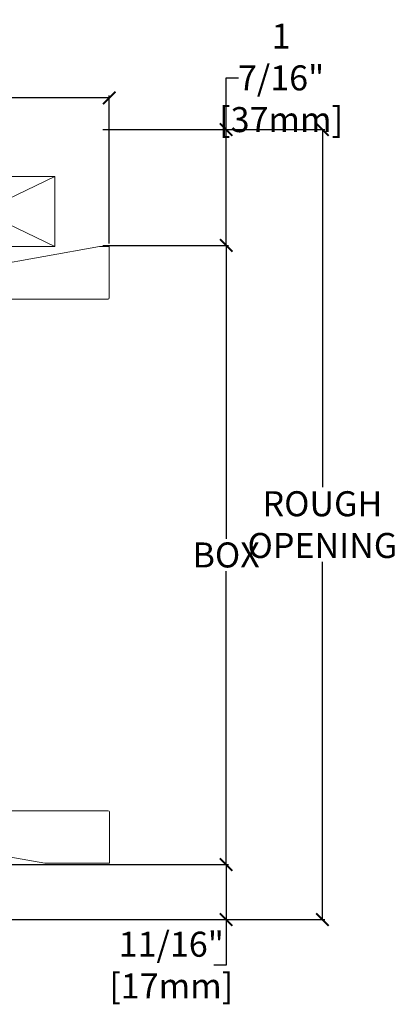
# Model space of a CAD drawing. Units: inches. Extents: x 4081.9 to 4096, y 4281.3 to 4305.8.
# Drawn here: x 4091.2 to 4096, y 4293.5 to 4305.8 of the extents above; entities that cross this region are included whole.
import ezdxf

# ---------------------------------------------------------------- set-up
doc = ezdxf.new("R2010")
doc.units = ezdxf.units.IN
doc.header["$LTSCALE"] = 0.5
doc.header["$MEASUREMENT"] = 0
doc.header["$PDMODE"] = 3
doc.layers.get('0').update_dxf_attribs({"lineweight": 18})
doc.layers.get('Defpoints').update_dxf_attribs({"lineweight": 18})
doc.styles.get("Standard").update_dxf_attribs({"font": 'lc______.ttf', "width": 0.55, "oblique": 5})
doc.dimstyles.new('Knife', dxfattribs={"dimscale": 0, "dimtxt": 0.3125, "dimasz": 0.156, "dimexe": 0.03, "dimexo": 0.04, "dimgap": 0.04, "dimtad": 0, "dimtih": 1, "dimtoh": 1, "dimdec": 5, "dimzin": 0, "dimdsep": 46, "dimlunit": 4, "dimtxsty": 'Standard', "dimblk": 'ARCHTICK', "dimcen": 0, "dimadec": 1, "dimazin": 0, "dimtfac": 1, "dimtdec": 5, "dimtofl": 0, "dimtmove": 0, "dimatfit": 3, "dimfxl": 1, "dimfrac": 2, "dimtolj": 1, "dimtzin": 0, "dimarcsym": 0})

# ---------------------------------------------------------------- blocks, each defined once
blk = doc.blocks.new('_ArchTick')
at = {"color": 0, "linetype": 'ByBlock', "const_width": 0.15}
blk.add_lwpolyline([(-0.5, -0.5), (0.5, 0.5)], dxfattribs=at)
blk = doc.blocks.new('*D10')
at = {"color": 0, "lineweight": -2}
for p, q in [((4089.343, 4295.295), (4093.858, 4295.295)), ((4093.828, 4295.295), (4093.828, 4294.608)), ((4087.064, 4294.608), (4093.858, 4294.608)), ((4093.828, 4294.608), (4093.828, 4294.039)), ((4093.828, 4294.039), (4093.672, 4294.039))]:
    blk.add_line(p, q, dxfattribs=at)
at = {"layer": 'Defpoints', "color": 0}
for p in [(4089.303, 4295.295), (4093.828, 4295.295), (4087.024, 4294.608)]:
    blk.add_point(p, dxfattribs=at)
at = {"color": 0, "lineweight": -2, "xscale": 0.156, "yscale": 0.156, "zscale": 0.156}
for p, rotation in [((4093.828, 4295.295), 90), ((4093.828, 4294.608), 270)]:
    blk.add_blockref('_ArchTick', p, dxfattribs=dict(at, rotation=rotation))
at = {"color": 0, "insert": (4093.142, 4294.039), "char_height": 0.3125, "attachment_point": 5}
blk.add_mtext('\\A1;11/16"\\P [17mm]', dxfattribs=at)
blk = doc.blocks.new('*D11')
at = {"color": 0, "lineweight": -2}
for p, q in [((4092.288, 4303.025), (4093.858, 4303.025)), ((4093.828, 4303.025), (4093.828, 4299.362)), ((4093.828, 4295.295), (4093.828, 4298.957)), ((4089.343, 4295.295), (4093.858, 4295.295))]:
    blk.add_line(p, q, dxfattribs=at)
at = {"layer": 'Defpoints', "color": 0}
for p in [(4092.248, 4303.025), (4093.828, 4303.025), (4089.303, 4295.295)]:
    blk.add_point(p, dxfattribs=at)
at = {"color": 0, "lineweight": -2, "xscale": 0.156, "yscale": 0.156, "zscale": 0.156}
for p, rotation in [((4093.828, 4303.025), 90), ((4093.828, 4295.295), 270)]:
    blk.add_blockref('_ArchTick', p, dxfattribs=dict(at, rotation=rotation))
at = {"color": 0, "insert": (4093.828, 4299.16), "char_height": 0.3125, "attachment_point": 5}
blk.add_mtext('\\A1;BOX', dxfattribs=at)
blk = doc.blocks.new('*D12')
at = {"color": 0, "lineweight": -2}
for p, q in [((4093.828, 4304.471), (4093.828, 4305.117)), ((4093.828, 4305.117), (4093.984, 4305.117)), ((4092.288, 4304.471), (4093.858, 4304.471)), ((4093.828, 4303.025), (4093.828, 4304.471)), ((4092.288, 4303.025), (4093.858, 4303.025))]:
    blk.add_line(p, q, dxfattribs=at)
at = {"layer": 'Defpoints', "color": 0}
for p in [(4092.248, 4304.471), (4093.828, 4304.471), (4092.248, 4303.025)]:
    blk.add_point(p, dxfattribs=at)
at = {"color": 0, "lineweight": -2, "xscale": 0.156, "yscale": 0.156, "zscale": 0.156}
for p, rotation in [((4093.828, 4304.471), 90), ((4093.828, 4303.025), 270)]:
    blk.add_blockref('_ArchTick', p, dxfattribs=dict(at, rotation=rotation))
at = {"color": 0, "insert": (4094.515, 4305.117), "char_height": 0.3125, "attachment_point": 5}
blk.add_mtext('\\A1;1 7/16"\\P [37mm]', dxfattribs=at)
blk = doc.blocks.new('*D13')
at = {"color": 0, "lineweight": -2}
for p, q in [((4092.288, 4304.471), (4095.062, 4304.471)), ((4095.032, 4304.471), (4095.032, 4300.005)), ((4095.032, 4294.608), (4095.032, 4299.074)), ((4087.064, 4294.608), (4095.062, 4294.608))]:
    blk.add_line(p, q, dxfattribs=at)
at = {"layer": 'Defpoints', "color": 0}
for p in [(4092.248, 4304.471), (4087.024, 4294.608), (4095.032, 4294.608)]:
    blk.add_point(p, dxfattribs=at)
at = {"color": 0, "lineweight": -2, "xscale": 0.156, "yscale": 0.156, "zscale": 0.156}
for p, rotation in [((4095.032, 4304.471), 90), ((4095.032, 4294.608), 270)]:
    blk.add_blockref('_ArchTick', p, dxfattribs=dict(at, rotation=rotation))
at = {"color": 0, "insert": (4095.032, 4299.539), "char_height": 0.3125, "attachment_point": 5}
blk.add_mtext('\\A1;ROUGH\\POPENING', dxfattribs=at)
blk = doc.blocks.new('*D14')
at = {"color": 0, "lineweight": -2}
for p, q in [((4085.803, 4304.456), (4085.803, 4304.896)), ((4085.803, 4304.866), (4088.566, 4304.866)), ((4092.367, 4304.866), (4089.604, 4304.866)), ((4092.367, 4303.05), (4092.367, 4304.896))]:
    blk.add_line(p, q, dxfattribs=at)
at = {"layer": 'Defpoints', "color": 0}
for p in [(4085.803, 4304.866), (4085.803, 4304.416), (4092.367, 4303.01)]:
    blk.add_point(p, dxfattribs=at)
at = {"color": 0, "lineweight": -2, "xscale": 0.156, "yscale": 0.156, "zscale": 0.156, "rotation": 180}
blk.add_blockref('_ArchTick', (4085.803, 4304.866), dxfattribs=at)
at = {"color": 0, "lineweight": -2, "xscale": 0.156, "yscale": 0.156, "zscale": 0.156}
blk.add_blockref('_ArchTick', (4092.367, 4304.866), dxfattribs=at)
at = {"color": 0, "char_height": 0.3125, "attachment_point": 5}
for s, insert in [('\\A1;6 9/16"', (4089.085, 4305.069)), ('\\A1;[167mm]', (4089.085, 4304.646))]:
    blk.add_mtext(s, dxfattribs=dict(at, insert=insert))

msp = doc.modelspace()

# ---------------------------------------------------------------- linework, layer by layer
for p, q in [((4089.87247, 4303.885611), (4091.68497, 4303.010611)), ((4091.68497, 4303.885611), (4089.87247, 4303.010611))]:
    msp.add_line(p, q)
msp.add_lwpolyline([(4089.87247, 4303.010611), (4091.68497, 4303.010611), (4091.68497, 4303.885611), (4089.87247, 4303.885611)], close=True)
for points in [[(4090.802863, 4303.010547), (4090.846528, 4302.762911), (4092.245632, 4303.009611), (4092.366863, 4303.009611), (4092.366863, 4302.368611, -0.414213562), (4092.351863, 4302.353611), (4089.990863, 4302.353611), (4089.990863, 4303.010547)], [(4090.118272, 4295.308924), (4090.161937, 4295.55656), (4091.561041, 4295.30986), (4092.369272, 4295.30986), (4092.369272, 4295.95086, 0.414213562), (4092.354272, 4295.96586), (4089.306272, 4295.96586), (4089.306272, 4295.308924)]]:
    msp.add_lwpolyline(points, format="xyb", close=True)

# ---------------------------------------------------------------- dimensions: what is measured, and where the dimension line sits
for base, p1, p2, picture, middle in [((4093.828172, 4304.470861), (4092.247581, 4303.024611), (4092.247581, 4304.470861), '*D12', (4094.514698, 4305.116565)), ((4093.828172, 4295.29486), (4087.023772, 4294.60786), (4089.302974, 4295.29486), '*D10', (4093.141647, 4294.038516))]:
    dim = msp.add_linear_dim(base=base, p1=p1, p2=p2, angle=90, dimstyle='Knife', override={"dimscale": 1, "dimpost": '\\X'})
    dim.commit()
    dim.dimension.update_dxf_attribs({"geometry": picture, "text_midpoint": middle, "dimtype": 128})
dim = msp.add_linear_dim(base=(4085.80347, 4304.866386), p1=(4092.366863, 4303.009611), p2=(4085.80347, 4304.415611), dimstyle='Knife', override={"dimscale": 1, "dimpost": '\\X'})
dim.commit()
dim.dimension.update_dxf_attribs({"geometry": '*D14', "text_midpoint": (4089.085167, 4304.866386)})
for base, p1, p2, text, picture, middle in [((4095.032241, 4294.60786), (4092.247581, 4304.470861), (4087.023772, 4294.60786), 'ROUGH\\POPENING', '*D13', (4095.032241, 4299.53936)), ((4093.828172, 4303.024611), (4089.302974, 4295.29486), (4092.247581, 4303.024611), 'BOX', '*D11', (4093.828172, 4299.159735))]:
    dim = msp.add_linear_dim(base=base, p1=p1, p2=p2, angle=90, text=text, dimstyle='Knife', override={"dimscale": 1, "dimpost": '\\X'})
    dim.commit()
    dim.dimension.update_dxf_attribs({"geometry": picture, "text_midpoint": middle})

doc.saveas('drawing.dxf')
